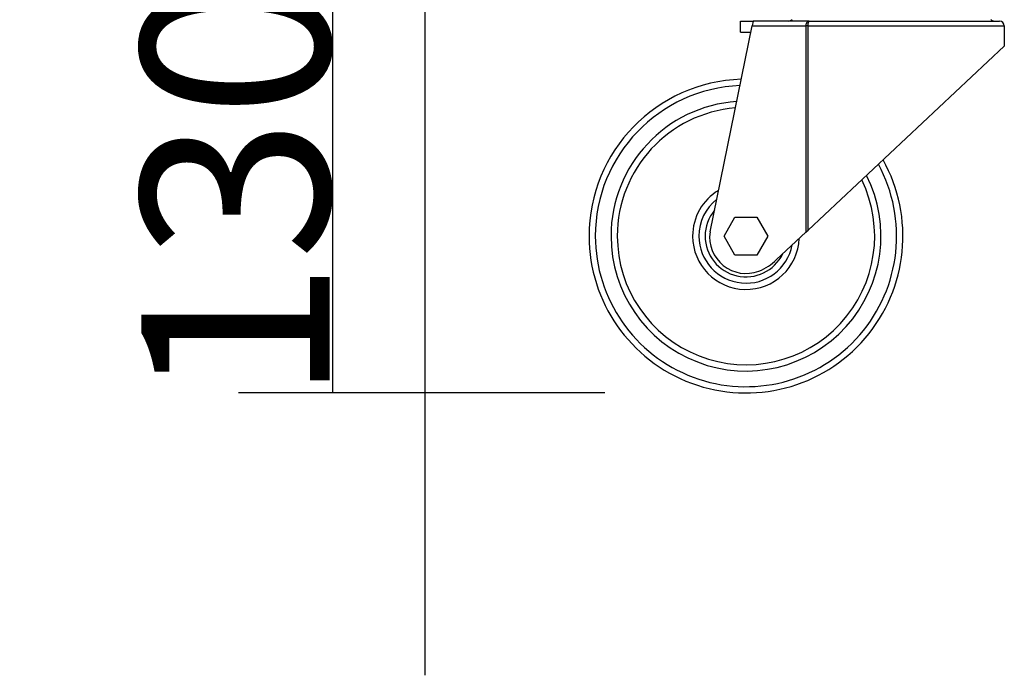
# Model space of a CAD drawing. Units: millimetres. Extents: x -67 to 1970, y -758 to 3135.
# Drawn here: x 1370 to 1386, y 536 to 547 of the extents above; entities that cross this region are included whole.
import ezdxf

# ---------------------------------------------------------------- set-up
doc = ezdxf.new("R2010")
doc.units = ezdxf.units.MM
doc.layers.add('705X16_SP22', color=7, linetype='Continuous')
doc.layers.add('Default', color=7, linetype='Continuous')
doc.styles.add('SEACAD_Solid_Edge_ISO', font='seiso.ttf')
doc.dimstyles.new('INFRICO_COT', dxfattribs={"dimtxt": 3, "dimasz": 2.25, "dimexe": 1.5, "dimexo": 2.25, "dimgap": 1.5, "dimtad": 1, "dimdec": 0, "dimlfac": 20, "dimzin": 12, "dimtxsty": 'SEACAD_Solid_Edge_ISO', "dimblk1": '_SE_FILLED', "dimblk2": '_SE_FILLED', "dimsah": 1, "dimcen": 1.5, "dimadec": 1, "dimazin": 0, "dimtfac": 1, "dimtdec": 0, "dimtmove": 0, "dimatfit": 3, "dimfxl": 1, "dimtolj": 1, "dimtzin": 12, "dimarcsym": 0})

# ---------------------------------------------------------------- blocks, each defined once
blk = doc.blocks.new('_SE_FILLED')
at = {"color": 0}
blk.add_line((0, 0), (-1, 0), dxfattribs=at)
blk.add_solid([(0, 0), (-1, -0.1665), (-1, 0.1665), (0, 0)], dxfattribs=at)
blk = doc.blocks.new('*D919')
at = {"layer": 'Default', "color": 0, "linetype": 'Continuous', "lineweight": -2}
for p, q in [((1376.914, 586.185), (1373.323, 586.185)), ((1374.823, 543.064), (1374.823, 583.935)), ((1379.155, 540.814), (1373.323, 540.814))]:
    blk.add_line(p, q, dxfattribs=at)
at = {"layer": 'Defpoints', "color": 0, "linetype": 'Continuous'}
for p in [(1374.823, 586.185), (1379.164, 586.185), (1381.405, 540.814)]:
    blk.add_point(p, dxfattribs=at)
at = {"layer": 'Default', "color": 0, "linetype": 'Continuous', "lineweight": -2, "xscale": 2.25, "yscale": 2.25, "zscale": 2.25}
for p, rotation in [((1374.823, 586.185), 90), ((1374.823, 540.814), 270)]:
    blk.add_blockref('_SE_FILLED', p, dxfattribs=dict(at, rotation=rotation))
at = {"layer": 'Default', "color": 0, "linetype": 'Continuous', "insert": (1371.804, 563.5), "char_height": 3, "attachment_point": 5, "rotation": 90, "style": 'SEACAD_Solid_Edge_ISO'}
blk.add_mtext('\\A1;\\A1;907', dxfattribs=at)
blk = doc.blocks.new('*D920')
at = {"layer": 'Default', "color": 0, "linetype": 'Continuous', "lineweight": -2}
for p, q in [((1376.288, 549.563), (1376.288, 551.813)), ((1376.245, 547.313), (1374.788, 547.313)), ((1376.288, 547.313), (1376.288, 540.814)), ((1379.155, 540.814), (1374.788, 540.814)), ((1376.288, 538.564), (1376.288, 536.314))]:
    blk.add_line(p, q, dxfattribs=at)
at = {"layer": 'Defpoints', "color": 0, "linetype": 'Continuous'}
for p in [(1378.495, 547.313), (1376.288, 540.814), (1381.405, 540.814)]:
    blk.add_point(p, dxfattribs=at)
at = {"layer": 'Default', "color": 0, "linetype": 'Continuous', "lineweight": -2, "xscale": 2.25, "yscale": 2.25, "zscale": 2.25}
for p, rotation in [((1376.288, 547.313), 270), ((1376.288, 540.814), 90)]:
    blk.add_blockref('_SE_FILLED', p, dxfattribs=dict(at, rotation=rotation))
at = {"layer": 'Default', "color": 0, "linetype": 'Continuous', "insert": (1373.271, 544.064), "char_height": 3, "attachment_point": 5, "rotation": 90, "style": 'SEACAD_Solid_Edge_ISO'}
blk.add_mtext('\\A1;\\A1;130', dxfattribs=at)

msp = doc.modelspace()

# ---------------------------------------------------------------- linework, layer by layer
at = {"layer": '705X16_SP22', "color": 7, "linetype": 'Continuous'}
for p, q in [((1380.832, 543.38), (1381.505, 546.663)), ((1381.32, 546.738), (1381.522, 546.738)), ((1381.32, 546.564), (1381.32, 546.738)), ((1381.52, 546.738), (1381.505, 546.663)), ((1381.505, 546.663), (1382.356, 546.663)), ((1382.412, 546.738), (1381.52, 546.738)), ((1382.356, 546.663), (1382.356, 543.375)), ((1382.393, 546.663), (1382.356, 546.663)), ((1382.393, 546.663), (1385.52, 546.663)), ((1382.393, 543.409), (1382.393, 546.663)), ((1382.412, 546.738), (1385.445, 546.738)), ((1385.52, 546.663), (1385.52, 546.343)), ((1381.32, 546.564), (1381.484, 546.564)), ((1382.393, 543.409), (1385.52, 546.343)), ((1381.055, 543.314), (1381.23, 543.617)), ((1381.23, 543.617), (1381.58, 543.617)), ((1381.58, 543.617), (1381.755, 543.314)), ((1382.356, 543.375), (1381.892, 542.939)), ((1382.356, 543.375), (1382.393, 543.409)), ((1381.23, 543.011), (1381.055, 543.314)), ((1381.755, 543.314), (1381.58, 543.011)), ((1381.58, 543.011), (1381.23, 543.011))]:
    msp.add_line(p, q, dxfattribs=at)
for centre, radius, start, end in [((1381.958, 547.064), 0.35, 291.7804, 300.9935), ((1385.483, 547.064), 0.35, 239.0065, 248.2196), ((1385.445, 546.663), 0.075, 0, 90), ((1381.405, 543.314), 2.5, 91.7058, 180), ((1381.405, 543.314), 2.4, 92.2702, 180), ((1381.405, 543.314), 2.15, 93.919, 180), ((1381.405, 543.314), 2.05, 94.6956, 180), ((1381.405, 543.314), 2.5, 180, 29.1229), ((1381.405, 543.314), 2.4, 180, 28.5247), ((1381.405, 543.314), 2.15, 180, 26.7759), ((1381.405, 543.314), 2.05, 180, 25.9517), ((1381.405, 543.314), 0.85, 120.9469, 180), ((1381.405, 543.314), 0.75, 128.4217, 180), ((1381.405, 543.314), 0.65, 140.5392, 180), ((1381.405, 543.298), 0.579, 171.8546, 290.7682), ((1381.405, 543.314), 0.85, 180, 357.6078), ((1381.405, 543.314), 0.75, 180, 349.1498), ((1381.405, 543.314), 0.65, 180, 334.1445), ((1381.326, 543.507), 0.802, 290.7682, 314.9402)]:
    msp.add_arc(centre, radius, start, end, dxfattribs=at)
for points, knots in [([(1382.412, 546.738), (1382.409, 546.738), (1382.406, 546.738), (1382.399, 546.736), (1382.396, 546.735), (1382.386, 546.731), (1382.38, 546.726), (1382.372, 546.716), (1382.37, 546.712), (1382.365, 546.704), (1382.363, 546.7), (1382.36, 546.69), (1382.358, 546.685), (1382.357, 546.674), (1382.356, 546.669), (1382.356, 546.663)], [0, 0, 0, 0, 0.125, 0.125, 0.25, 0.25, 0.5, 0.5, 0.625, 0.625, 0.75, 0.75, 0.875, 0.875, 1, 1, 1, 1]), ([(1382.393, 546.663), (1382.393, 546.669), (1382.393, 546.674), (1382.394, 546.685), (1382.394, 546.69), (1382.395, 546.7), (1382.396, 546.704), (1382.398, 546.712), (1382.399, 546.716), (1382.403, 546.732), (1382.408, 546.738), (1382.412, 546.738)], [0, 0, 0, 0, 0.125, 0.125, 0.25, 0.25, 0.375, 0.375, 0.5, 0.5, 1, 1, 1, 1])]:
    msp.add_open_spline(points, degree=3, knots=knots, dxfattribs=at)

# ---------------------------------------------------------------- dimensions: what is measured, and where the dimension line sits
at = {"layer": 'Default', "color": 7, "linetype": 'Continuous'}
for base, p1, p2, picture, middle in [((1374.823, 586.185), (1381.405, 540.814), (1379.164, 586.185), '*D919', (1374.823, 563.5)), ((1376.288, 540.814), (1378.495, 547.313), (1381.405, 540.814), '*D920', (1376.288, 544.064))]:
    dim = msp.add_linear_dim(base=base, p1=p1, p2=p2, angle=90, text='\\A1;<>', dimstyle='INFRICO_COT', dxfattribs=at)
    dim.commit()
    dim.dimension.update_dxf_attribs({"geometry": picture, "text_midpoint": middle, "dimtype": 160})

doc.saveas('drawing.dxf')
